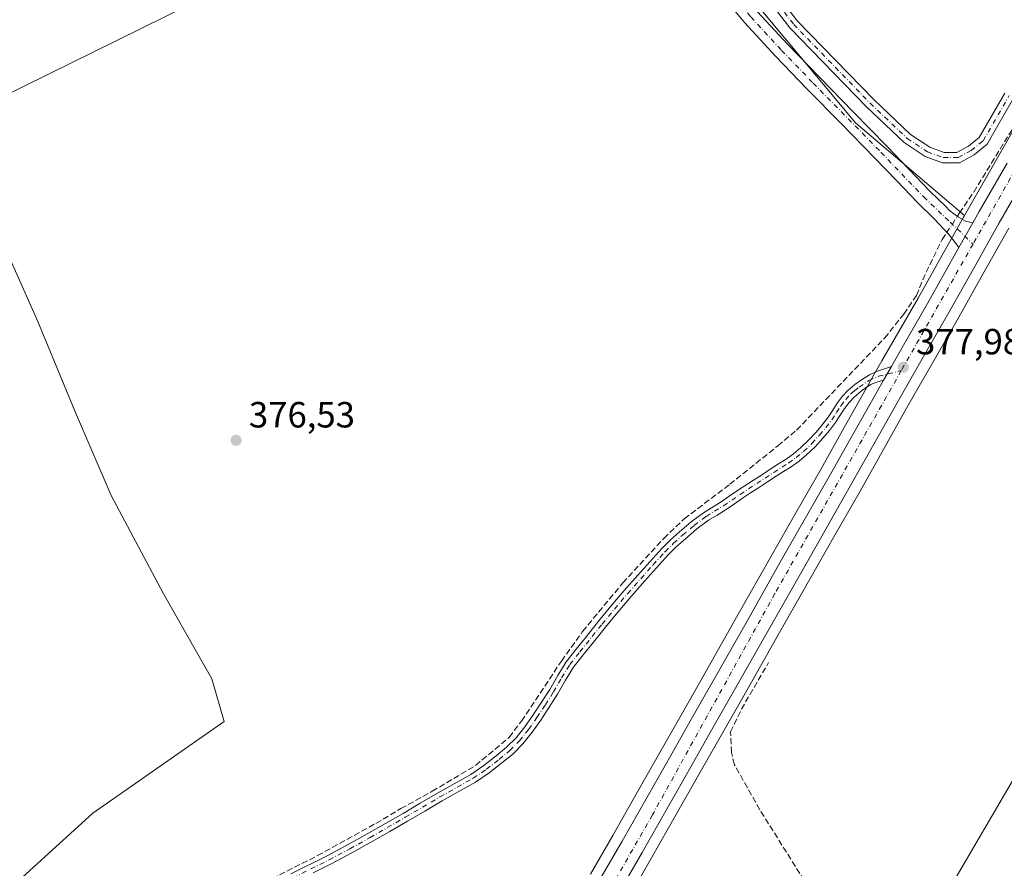
# Model space of a CAD drawing. Units: metres. Extents: x 598185 to 601672, y 4659720 to 4662082.
# Drawn here: x 600124 to 600395, y 4661268 to 4661501 of the extents above; entities that cross this region are included whole.
import ezdxf

# ---------------------------------------------------------------- set-up
doc = ezdxf.new("R2010")
doc.units = ezdxf.units.M
doc.header["$MEASUREMENT"] = 0
doc.linetypes.add('DGN Style 3', pattern=[2.307223458686699, 1.648016756204785, -0.6592067024819142])
doc.linetypes.add('DGN Style 4', pattern=[2.6384748266838614, 1.318413404963828, -0.6592067024819142, 0.001648016756204785, -0.6592067024819142])
for name, color, linetype, lineweight in [('Camino Cxs', 7, 'Continuous', 0), ('Camino eje', 30, 'DGN Style 4', 13), ('Carretera de calzada única Cxs', 7, 'Continuous', 13), ('Carretera de calzada única eje', 7, 'DGN Style 4', 0), ('Corriente artificial lineal', 4, 'DGN Style 3', 13), ('Corriente artificial lineal oculto', 135, 'DGN Style 4', 13), ('Cultivos herbáceos CxS', 92, 'Continuous', 0), ('Cultivos leñosos CxS', 92, 'Continuous', 0), ('Núcleo urbano CxS', 7, 'Continuous', 0), ('Pista no pavimentada Cxs', 111, 'Continuous', 0), ('Pista no pavimentada eje', 91, 'DGN Style 4', 0), ('Punto de cota en terreno', 7, 'Continuous', 0), ('Rótulo de punto de cota en terreno', 7, 'Continuous', 0), ('Tendido', 6, 'Continuous', 0), ('Vegetación y arbolados urbanos CxS', 151, 'Continuous', 0)]:
    doc.layers.add(name, color=color, linetype=linetype, lineweight=lineweight)
doc.styles.add('Style-Arial', font='txt')

# ---------------------------------------------------------------- blocks, each defined once
blk = doc.blocks.new('*U22')
at = {"layer": 'Cultivos herbáceos CxS', "color": 92, "linetype": 'Continuous', "lineweight": 0}
blk.add_polyline3d([(600291.4200999998, 4661260.113299999, 379.2655999999988), (600297.5248999996, 4661270.731699999, 379.233699999997), (600304.3887, 4661282.818700001, 379.2180999999982), (600311.2489, 4661294.8991, 379.2388000000064), (600317.0889999997, 4661305.188899999, 379.2600999999996), (600322.9288999997, 4661315.468900001, 379.1444000000047), (600331.9792, 4661331.419299999, 379.0776999999944), (600341.0274, 4661347.356100001, 378.7369999999937), (600347.9358000001, 4661359.463300001, 378.6603000000032), (600354.8505999995, 4661371.581900001, 378.460699999996), (600361.2461000001, 4661382.9617, 378.2399000000005), (600367.6195, 4661394.329700001, 378.1398000000045), (600374.5515999999, 4661406.4057, 377.9939000000013), (600381.5093, 4661418.5097, 377.7942000000039), (600388.6064999999, 4661431.1823, 377.5798999999971), (600395.7074999996, 4661443.816299999, 377.3166000000056)], dxfattribs=at)
blk = doc.blocks.new('5PATER')
at = {"layer": 'Vegetación y arbolados urbanos CxS', "linetype": 'Continuous', "lineweight": 0}
h = blk.add_hatch(color=51, dxfattribs=at)
edge = h.paths.add_edge_path()
edge.add_ellipse((0, 0), major_axis=(-0.1095731443231308, -0.1110710700762829), ratio=0.9994222409660322, start_angle=0, end_angle=360)
blk = doc.blocks.new('*U26')
at = {"layer": 'Carretera de calzada única Cxs', "color": 7, "linetype": 'Continuous', "lineweight": 13}
for points in [[(600408.3800999997, 4661471.8201, 377.1781999999948), (600393.1001000004, 4661445.300100001, 377.3766000000033), (600385.9901000002, 4661432.6501, 377.5798000000068), (600378.9001000002, 4661419.9901, 377.8034000000043), (600371.9501, 4661407.9001, 377.9717999999993), (600365.0100999996, 4661395.8101, 378.1686000000045), (600358.6300999997, 4661384.4301, 378.3543999999966), (600352.2401000002, 4661373.0601, 378.4703000000009), (600338.4200999998, 4661348.840100001, 378.8215999999957), (600329.3701, 4661332.9001, 379.1380000000063), (600320.3201000001, 4661316.950099999, 379.2654000000039), (600314.4801000003, 4661306.670100001, 379.257700000002), (600308.6401000004, 4661296.380100001, 379.3022000000055), (600294.9200999998, 4661272.220100001, 379.2924000000057), (600288.8201000001, 4661261.610099999, 379.3491999999969)], [(600283.3201000001, 4661264.780099999, 379.823000000004), (600289.4200999998, 4661275.360099999, 379.5445999999938), (600296.2701000003, 4661287.4301, 379.6220999999932), (600303.1300999997, 4661299.5101, 379.5356999999931), (600308.9700999996, 4661309.800100001, 379.3552999999956), (600314.8101000005, 4661320.0801, 379.3540999999968), (600323.8601000002, 4661336.020099999, 379.1456000000035), (600332.9101, 4661351.9801, 378.7501000000047), (600346.7200999996, 4661376.1801, 378.7651000000042), (600353.1001000004, 4661387.530099999, 378.686600000001), (600359.5000999998, 4661398.9301, 378.1631999999955), (600361.2632999998, 4661402.0101, 378.1561999999976), (600363.4732999997, 4661405.850099999, 377.8350000000065), (600366.4600999998, 4661411.0601, 377.7731000000058), (600373.3901000004, 4661423.120100001, 377.6858000000066), (600382.0333000004, 4661438.540100001, 377.6445999999996), (600385.8633000003, 4661445.350099999, 377.2756999999983), (600387.5900999998, 4661448.440099999, 377.1374000000069), (600395.2500999998, 4661461.720100001, 376.7909999999974)]]:
    blk.add_polyline3d(points, dxfattribs=at)

msp = doc.modelspace()

# ---------------------------------------------------------------- linework, layer by layer
at = {"layer": 'Camino Cxs', "color": 7, "linetype": 'Continuous', "lineweight": 0, "extrusion": (0.03606748483715307, 0.06266929492066416, 0.997382422148931), "elevation": 314157.4644223271, "flags": 128}
msp.add_lwpolyline([(1804815.682343552, -4328173.561965038), (1804815.682343552, -4328169.119795586)], dxfattribs=at)
at = {"layer": 'Camino Cxs', "color": 7, "linetype": 'Continuous', "lineweight": 0}
for points in [[(600282.7418999998, 4661581.920100001, 375.3225999999996), (600285.0658999998, 4661574.5547, 375.5117999999929), (600296.7039000001, 4661553.878500001, 375.4397999999928), (600337.6470999997, 4661500.784299999, 375.6918000000005), (600358.6057000002, 4661479.1665, 375.9544000000024), (600368.6838999996, 4661469.6119, 376.0207999999984), (600374.0005000001, 4661466.067700001, 375.9397000000026), (600377.9760999996, 4661464.621900001, 376.008600000001), (600381.4676999999, 4661464.621900001, 376.079700000002), (600384.6196999997, 4661466.3729, 376.0945000000065), (600387.6278999997, 4661468.7797, 375.8622999999934), (600394.6349, 4661480.9769, 375.9003999999986)], [(600397.0721000005, 4661479.598300001, 375.8426999999938), (600389.7915000003, 4661466.924699999, 375.9348999999929), (600386.1851000005, 4661464.0395, 375.9809999999998), (600382.1933000004, 4661461.821900001, 375.9088000000047), (600377.4829000002, 4661461.821900001, 375.7893999999943), (600372.7273000004, 4661463.551300001, 375.8880000000063), (600366.9313000003, 4661467.415100001, 375.8932000000059), (600356.6365, 4661477.175100001, 375.9069000000018), (600335.5264999997, 4661498.949100001, 375.8242999999929), (600294.4486999996, 4661552.217900001, 375.4677999999985), (600282.5387000004, 4661573.345899999, 375.6915000000009), (600280.1503, 4661580.180600001, 375.6408999999985)], [(600397.0721000005, 4661479.598300001, 375.8426999999938), (600389.7915000003, 4661466.924699999, 375.9348999999929), (600386.1851000005, 4661464.0395, 375.9809999999998), (600382.1933000004, 4661461.821900001, 375.9088000000047), (600377.4829000002, 4661461.821900001, 375.7893999999943), (600372.7273000004, 4661463.551300001, 375.8880000000063), (600366.9313000003, 4661467.415100001, 375.8932000000059), (600356.6365, 4661477.175100001, 375.9069000000018), (600335.5264999997, 4661498.949100001, 375.8242999999929), (600294.4486999996, 4661552.217900001, 375.4677999999985)], [(600296.7039000001, 4661553.878500001, 375.4397999999928), (600337.6470999997, 4661500.784299999, 375.6918000000005), (600358.6057000002, 4661479.1665, 375.9544000000024), (600368.6838999996, 4661469.6119, 376.0207999999984), (600374.0005000001, 4661466.067700001, 375.9397000000026), (600377.9760999996, 4661464.621900001, 376.008600000001), (600381.4676999999, 4661464.621900001, 376.079700000002), (600384.6196999997, 4661466.3729, 376.0945000000065), (600387.6278999997, 4661468.7797, 375.8622999999934), (600394.6349, 4661480.9769, 375.9003999999986)], [(600198.3300999999, 4661266.360099999, 378.3196000000025), (600208.2701000003, 4661271.300100001, 378.2477999999974), (600213.9101, 4661274.290100001, 378.206600000005), (600219.4801000003, 4661277.390100001, 378.2014000000054), (600224.3201000001, 4661280.170100001, 378.1206999999995), (600229.1601, 4661282.970100001, 378.1208000000042), (600233.9101, 4661285.7601, 378.0148999999947), (600238.6700999998, 4661288.550100001, 378.0482999999949), (600247.7901, 4661293.690099999, 378.0353999999934), (600251.3800999997, 4661296.100099999, 378.0283999999957), (600254.8101000005, 4661298.780099999, 378.0366999999969), (600257.6300999997, 4661301.120100001, 378.0647000000026), (600260.2301000003, 4661303.710100001, 378.0722999999998), (600262.7001, 4661306.790100001, 378.1013999999996), (600264.9600999998, 4661310.0101, 378.1012000000046), (600267.2600999996, 4661313.5001, 378.1465999999928), (600269.5000999998, 4661317.0101, 378.0898000000016), (600271.6901000004, 4661320.870100001, 378.0215999999928), (600274.0401, 4661324.620100001, 377.9603000000061), (600276.7901, 4661328.140100001, 377.9661000000052), (600279.6001000004, 4661331.610099999, 377.9438999999985), (600282.9401000004, 4661335.7601, 377.9002999999939), (600286.3101000005, 4661339.9001, 377.8684999999969), (600289.9901000002, 4661344.190099999, 377.8758999999991), (600293.7301000003, 4661348.4301, 377.9017000000022), (600297.0000999998, 4661352.120100001, 377.8867999999929), (600300.3000999996, 4661355.770099999, 377.8473999999987), (600302.6901000004, 4661358.130100001, 377.8699999999953), (600305.2001, 4661360.370100001, 377.7954000000027), (600308.4101, 4661363.090100001, 377.7752000000037), (600311.7801000001, 4661365.610099999, 377.7372000000032), (600316.6201, 4661368.5701, 377.7206000000006), (600318.8800999997, 4661370.140100001, 377.7210000000051), (600321.1501000002, 4661371.700099999, 377.703800000003), (600325.5500999996, 4661374.5601, 377.6581000000006), (600327.9801000003, 4661376.1501, 377.664499999999), (600330.4101, 4661377.7301, 377.706600000005), (600332.4501, 4661379.040100001, 377.9076000000059), (600334.5100999996, 4661380.3301, 378.1575000000012), (600336.5401, 4661381.800100001, 378.4373999999953), (600338.4700999996, 4661383.4101, 378.7050000000018), (600340.6700999998, 4661385.520099999, 378.8496000000014), (600342.7401000002, 4661387.7601, 378.8243999999977), (600344.4401000004, 4661389.780099999, 378.8696000000054), (600346.0500999996, 4661391.870100001, 379.0565999999963), (600347.3201000001, 4661393.800100001, 379.2623000000021), (600348.5701000001, 4661395.7501, 379.3977000000014), (600349.9401000004, 4661397.540100001, 379.2635000000009), (600351.4700999996, 4661399.210100001, 379.0755999999965), (600353.4301000005, 4661400.860099999, 379.1517000000022), (600355.5500999996, 4661402.3101, 378.9318999999959), (600357.3901000004, 4661403.5001, 378.5583999999944), (600359.3300999999, 4661404.4301, 378.2814999999973), (600363.4732999997, 4661405.850099999, 377.8350000000065), (600361.2632999998, 4661402.0101, 378.1561999999976), (600359.4501, 4661401.4901, 378.305600000007), (600357.6901000004, 4661400.840100001, 378.3849000000046), (600356.4801000003, 4661400.040100001, 378.4942000000011), (600355.1350999996, 4661399.0001, 378.6126999999979), (600353.1901000004, 4661397.4001, 378.7761000000028), (600351.8501000004, 4661395.940099999, 379.1493000000046), (600350.6201, 4661394.3201, 379.328800000003), (600349.4101, 4661392.440099999, 379.3113000000012), (600348.0800999999, 4661390.420100001, 378.9066000000021), (600346.3901000004, 4661388.220100001, 378.6208999999944), (600344.6101000002, 4661386.110099999, 378.6450999999943), (600342.4501, 4661383.770099999, 378.571299999996), (600340.1300999997, 4661381.550100001, 378.5899000000064), (600338.0701000001, 4661379.8201, 378.4977000000072), (600335.9001000002, 4661378.2601, 378.2097000000067), (600333.7901, 4661376.9301, 378.0366000000067), (600331.7600999996, 4661375.640100001, 377.9787000000069), (600329.3400999998, 4661374.0601, 377.9648000000016), (600326.9101, 4661372.470100001, 377.9744000000064), (600324.7100999998, 4661371.040100001, 377.9551999999967), (600322.5301000001, 4661369.630100001, 377.9726999999984), (600320.3000999996, 4661368.090100001, 377.9787999999971), (600317.9901000002, 4661366.4801, 377.9658000000054), (600315.5000999998, 4661364.960100001, 377.9815999999992), (600313.1801000005, 4661363.540100001, 377.9821999999986), (600309.9700999996, 4661361.140100001, 378.0109999999986), (600306.8300999999, 4661358.4801, 378.0709000000061), (600304.4001000002, 4661356.3101, 378.0944000000018), (600302.1101000002, 4661354.040100001, 378.1146000000008), (600298.8601000002, 4661350.450099999, 378.1159000000043), (600295.6001000004, 4661346.780099999, 378.144100000005), (600291.8800999997, 4661342.550100001, 378.1595999999991), (600288.2301000003, 4661338.300100001, 378.1364000000031), (600284.8800999997, 4661334.190099999, 378.1649000000034), (600281.5401, 4661330.040100001, 378.2216000000044), (600278.7401000002, 4661326.5801, 378.2305999999954), (600276.0800999999, 4661323.1801, 378.2513999999938), (600273.8400999998, 4661319.590100001, 378.2918000000063), (600271.6401000004, 4661315.720100001, 378.3669999999984), (600269.3501000004, 4661312.140100001, 378.3758999999991), (600267.0301000001, 4661308.610099999, 378.3169000000053), (600264.7001, 4661305.290100001, 378.2528000000021), (600262.0900999998, 4661302.040100001, 378.2514999999985), (600259.3201000001, 4661299.280099999, 378.2013000000007), (600256.3701, 4661296.8301, 378.1987999999984), (600252.8501000004, 4661294.0801, 378.1803000000073), (600249.1001000004, 4661291.5601, 378.1729999999953), (600239.9101, 4661286.380100001, 378.1622999999963), (600235.1700999998, 4661283.600099999, 378.1570999999968), (600230.4101, 4661280.8201, 378.1938999999985), (600225.5701000001, 4661278.0101, 378.2382000000071), (600220.7100999998, 4661275.210100001, 378.2442000000011), (600215.1001000004, 4661272.090100001, 378.3133999999991), (600209.4101, 4661269.0801, 378.297000000006), (600204.4101, 4661266.590100001, 378.3502000000008)], [(600198.3300999999, 4661266.360099999, 378.3196000000025), (600208.2701000003, 4661271.300100001, 378.2477999999974), (600213.9101, 4661274.290100001, 378.206600000005), (600219.4801000003, 4661277.390100001, 378.2014000000054), (600224.3201000001, 4661280.170100001, 378.1206999999995), (600229.1601, 4661282.970100001, 378.1208000000042), (600233.9101, 4661285.7601, 378.0148999999947), (600238.6700999998, 4661288.550100001, 378.0482999999949), (600247.7901, 4661293.690099999, 378.0353999999934), (600251.3800999997, 4661296.100099999, 378.0283999999957), (600254.8101000005, 4661298.780099999, 378.0366999999969), (600257.6300999997, 4661301.120100001, 378.0647000000026), (600260.2301000003, 4661303.710100001, 378.0722999999998), (600262.7001, 4661306.790100001, 378.1013999999996), (600264.9600999998, 4661310.0101, 378.1012000000046), (600267.2600999996, 4661313.5001, 378.1465999999928), (600269.5000999998, 4661317.0101, 378.0898000000016), (600271.6901000004, 4661320.870100001, 378.0215999999928), (600274.0401, 4661324.620100001, 377.9603000000061), (600276.7901, 4661328.140100001, 377.9661000000052), (600279.6001000004, 4661331.610099999, 377.9438999999985), (600282.9401000004, 4661335.7601, 377.9002999999939), (600286.3101000005, 4661339.9001, 377.8684999999969), (600289.9901000002, 4661344.190099999, 377.8758999999991), (600293.7301000003, 4661348.4301, 377.9017000000022), (600297.0000999998, 4661352.120100001, 377.8867999999929), (600300.3000999996, 4661355.770099999, 377.8473999999987), (600302.6901000004, 4661358.130100001, 377.8699999999953), (600305.2001, 4661360.370100001, 377.7954000000027), (600308.4101, 4661363.090100001, 377.7752000000037), (600311.7801000001, 4661365.610099999, 377.7372000000032), (600316.6201, 4661368.5701, 377.7206000000006), (600318.8800999997, 4661370.140100001, 377.7210000000051), (600321.1501000002, 4661371.700099999, 377.703800000003), (600325.5500999996, 4661374.5601, 377.6581000000006), (600327.9801000003, 4661376.1501, 377.664499999999), (600330.4101, 4661377.7301, 377.706600000005), (600332.4501, 4661379.040100001, 377.9076000000059), (600334.5100999996, 4661380.3301, 378.1575000000012), (600336.5401, 4661381.800100001, 378.4373999999953), (600338.4700999996, 4661383.4101, 378.7050000000018), (600340.6700999998, 4661385.520099999, 378.8496000000014), (600342.7401000002, 4661387.7601, 378.8243999999977), (600344.4401000004, 4661389.780099999, 378.8696000000054), (600346.0500999996, 4661391.870100001, 379.0565999999963), (600347.3201000001, 4661393.800100001, 379.2623000000021), (600348.5701000001, 4661395.7501, 379.3977000000014), (600349.9401000004, 4661397.540100001, 379.2635000000009), (600351.4700999996, 4661399.210100001, 379.0755999999965), (600353.4301000005, 4661400.860099999, 379.1517000000022), (600355.5500999996, 4661402.3101, 378.9318999999959), (600357.3901000004, 4661403.5001, 378.5583999999944), (600359.3300999999, 4661404.4301, 378.2814999999973), (600363.4732999997, 4661405.850099999, 377.8350000000065)], [(600361.2632999998, 4661402.0101, 378.1561999999976), (600359.4501, 4661401.4901, 378.305600000007), (600357.6901000004, 4661400.840100001, 378.3849000000046), (600356.4801000003, 4661400.040100001, 378.4942000000011), (600355.1350999996, 4661399.0001, 378.6126999999979), (600353.1901000004, 4661397.4001, 378.7761000000028), (600351.8501000004, 4661395.940099999, 379.1493000000046), (600350.6201, 4661394.3201, 379.328800000003), (600349.4101, 4661392.440099999, 379.3113000000012), (600348.0800999999, 4661390.420100001, 378.9066000000021), (600346.3901000004, 4661388.220100001, 378.6208999999944), (600344.6101000002, 4661386.110099999, 378.6450999999943), (600342.4501, 4661383.770099999, 378.571299999996), (600340.1300999997, 4661381.550100001, 378.5899000000064), (600338.0701000001, 4661379.8201, 378.4977000000072), (600335.9001000002, 4661378.2601, 378.2097000000067), (600333.7901, 4661376.9301, 378.0366000000067), (600331.7600999996, 4661375.640100001, 377.9787000000069), (600329.3400999998, 4661374.0601, 377.9648000000016), (600326.9101, 4661372.470100001, 377.9744000000064), (600324.7100999998, 4661371.040100001, 377.9551999999967), (600322.5301000001, 4661369.630100001, 377.9726999999984), (600320.3000999996, 4661368.090100001, 377.9787999999971), (600317.9901000002, 4661366.4801, 377.9658000000054), (600315.5000999998, 4661364.960100001, 377.9815999999992), (600313.1801000005, 4661363.540100001, 377.9821999999986), (600309.9700999996, 4661361.140100001, 378.0109999999986), (600306.8300999999, 4661358.4801, 378.0709000000061), (600304.4001000002, 4661356.3101, 378.0944000000018), (600302.1101000002, 4661354.040100001, 378.1146000000008), (600298.8601000002, 4661350.450099999, 378.1159000000043), (600295.6001000004, 4661346.780099999, 378.144100000005), (600291.8800999997, 4661342.550100001, 378.1595999999991), (600288.2301000003, 4661338.300100001, 378.1364000000031), (600284.8800999997, 4661334.190099999, 378.1649000000034), (600281.5401, 4661330.040100001, 378.2216000000044), (600278.7401000002, 4661326.5801, 378.2305999999954), (600276.0800999999, 4661323.1801, 378.2513999999938), (600273.8400999998, 4661319.590100001, 378.2918000000063), (600271.6401000004, 4661315.720100001, 378.3669999999984), (600269.3501000004, 4661312.140100001, 378.3758999999991), (600267.0301000001, 4661308.610099999, 378.3169000000053), (600264.7001, 4661305.290100001, 378.2528000000021), (600262.0900999998, 4661302.040100001, 378.2514999999985), (600259.3201000001, 4661299.280099999, 378.2013000000007), (600256.3701, 4661296.8301, 378.1987999999984), (600252.8501000004, 4661294.0801, 378.1803000000073), (600249.1001000004, 4661291.5601, 378.1729999999953), (600239.9101, 4661286.380100001, 378.1622999999963), (600235.1700999998, 4661283.600099999, 378.1570999999968), (600230.4101, 4661280.8201, 378.1938999999985), (600225.5701000001, 4661278.0101, 378.2382000000071), (600220.7100999998, 4661275.210100001, 378.2442000000011), (600215.1001000004, 4661272.090100001, 378.3133999999991), (600209.4101, 4661269.0801, 378.297000000006), (600204.4101, 4661266.590100001, 378.3502000000008)]]:
    msp.add_polyline3d(points, dxfattribs=at)
at = {"layer": 'Camino eje', "color": 30, "linetype": 'DGN Style 4', "lineweight": 13}
for points in [[(600281.0904999999, 4661582.485099999, 375.6321999999927), (600283.8022999996, 4661573.950300001, 375.5769), (600295.5762999998, 4661553.0481, 375.4238999999943), (600336.5867, 4661499.866699999, 375.7400999999954), (600357.6211000001, 4661478.1709, 375.8564000000042), (600367.8076999999, 4661468.513499999, 375.9216000000015), (600373.3639000002, 4661464.8095, 375.8910999999935), (600377.7295000004, 4661463.221899999, 375.8338999999978), (600381.8305000003, 4661463.221899999, 375.9380999999994), (600385.4024999999, 4661465.206300001, 376.0093000000052), (600388.7096999995, 4661467.8521, 375.8549999999959), (600395.8535000002, 4661480.287500001, 375.8506999999955)], [(600198.9001000002, 4661265.2501, 378.3332999999984), (600208.8400999998, 4661270.190099999, 378.2774000000064), (600214.5050999997, 4661273.190099999, 378.2814999999973), (600220.0950999996, 4661276.300100001, 378.226800000004), (600229.7851, 4661281.895099999, 378.1766999999964), (600239.2901, 4661287.465100001, 378.1466999999975), (600248.4451000001, 4661292.6251, 378.148199999996), (600252.1151000002, 4661295.090100001, 378.117499999993), (600255.5900999998, 4661297.8051, 378.1429999999964), (600258.4751000004, 4661300.200099999, 378.1398999999947), (600261.1601, 4661302.8751, 378.1756000000024), (600263.7001, 4661306.040100001, 378.1833999999944), (600265.9951, 4661309.3101, 378.2148000000016), (600268.3051000005, 4661312.8201, 378.2795000000042), (600270.5701000001, 4661316.3651, 378.2336000000068), (600272.7651000004, 4661320.2301, 378.1707000000025), (600275.0601000005, 4661323.9001, 378.1061000000045), (600277.7651000004, 4661327.360099999, 378.1101000000053), (600283.9101, 4661334.975099999, 378.036300000007), (600287.2701000003, 4661339.100099999, 378.0063999999985), (600290.9351000005, 4661343.370100001, 378.0173999999971), (600297.9301000005, 4661351.2851, 378.010500000004), (600301.2050999999, 4661354.905099999, 377.985400000005), (600303.5450999998, 4661357.220100001, 378.0005999999994), (600306.0151000004, 4661359.425100001, 377.9377999999998), (600309.1901000004, 4661362.1151, 377.8953000000038), (600312.4801000003, 4661364.575099999, 377.8588000000018), (600317.3051000005, 4661367.5251, 377.8295999999973), (600321.8400999998, 4661370.665100001, 377.8350000000065), (600331.0850999998, 4661376.6851, 377.8366999999998), (600335.2050999999, 4661379.295100001, 378.1870000000054), (600337.3051000005, 4661380.8101, 378.4714999999997), (600339.3000999996, 4661382.4801, 378.5445999999938), (600341.5601000005, 4661384.645099999, 378.693299999999), (600343.6750999996, 4661386.9351, 378.7176000000036), (600345.4151, 4661389.0001, 378.7602000000043), (600347.0651000004, 4661391.145099999, 378.9695999999968), (600348.3651000002, 4661393.120100001, 379.2669000000024), (600349.5950999996, 4661395.0351, 379.3286999999983), (600350.8951000003, 4661396.7401, 379.1728000000003), (600352.3300999999, 4661398.3051, 378.9976000000024), (600353.3101000005, 4661399.130100001, 378.9517000000051), (600354.6152999997, 4661400.116699999, 378.8414000000048), (600357.2481000006, 4661401.982899999, 378.5709000000061), (600359.9496999999, 4661403.110900001, 378.2734999999957), (600366.1788999997, 4661404.692700001, 378.0093000000052)]]:
    msp.add_polyline3d(points, dxfattribs=at)
at = {"layer": 'Carretera de calzada única Cxs', "color": 7, "linetype": 'Continuous', "lineweight": 13, "extrusion": (0.02311925233795629, 0.04110760010083686, 0.9988872135457956), "elevation": 205878.1594903022, "flags": 128}
msp.add_lwpolyline([(1761740.558497887, -4352396.165291362), (1761740.558497887, -4352403.987125366)], dxfattribs=at)
at = {"layer": 'Carretera de calzada única Cxs', "color": 7, "linetype": 'Continuous', "lineweight": 13, "extrusion": (0.03606748483715307, 0.06266929492066416, 0.997382422148931), "elevation": 314157.4644223271, "flags": 128}
msp.add_lwpolyline([(1804815.682343552, -4328173.561965038), (1804815.682343552, -4328169.119795586)], dxfattribs=at)
at = {"layer": 'Carretera de calzada única Cxs', "color": 7, "linetype": 'Continuous', "lineweight": 13}
for points in [[(600408.3800999997, 4661471.8201, 377.1781999999948), (600393.1001000004, 4661445.300100001, 377.3766000000033), (600385.9901000002, 4661432.6501, 377.5798000000068), (600378.9001000002, 4661419.9901, 377.8034000000043), (600371.9501, 4661407.9001, 377.9717999999993), (600365.0100999996, 4661395.8101, 378.1686000000045), (600358.6300999997, 4661384.4301, 378.3543999999966), (600352.2401000002, 4661373.0601, 378.4703000000009), (600338.4200999998, 4661348.840100001, 378.8215999999957), (600329.3701, 4661332.9001, 379.1380000000063), (600320.3201000001, 4661316.950099999, 379.2654000000039), (600314.4801000003, 4661306.670100001, 379.257700000002), (600308.6401000004, 4661296.380100001, 379.3022000000055), (600294.9200999998, 4661272.220100001, 379.2924000000057), (600288.8201000001, 4661261.610099999, 379.3491999999969)], [(600385.8633000003, 4661445.350099999, 377.2756999999983), (600387.5900999998, 4661448.440099999, 377.1374000000069), (600395.2500999998, 4661461.720100001, 376.7909999999974)], [(600363.4732999997, 4661405.850099999, 377.8350000000065), (600366.4600999998, 4661411.0601, 377.7731000000058), (600373.3901000004, 4661423.120100001, 377.6858000000066), (600382.0333000004, 4661438.540100001, 377.6445999999996)], [(600283.3201000001, 4661264.780099999, 379.823000000004), (600289.4200999998, 4661275.360099999, 379.5445999999938), (600296.2701000003, 4661287.4301, 379.6220999999932), (600303.1300999997, 4661299.5101, 379.5356999999931), (600308.9700999996, 4661309.800100001, 379.3552999999956), (600314.8101000005, 4661320.0801, 379.3540999999968), (600323.8601000002, 4661336.020099999, 379.1456000000035), (600332.9101, 4661351.9801, 378.7501000000047), (600346.7200999996, 4661376.1801, 378.7651000000042), (600353.1001000004, 4661387.530099999, 378.686600000001), (600359.5000999998, 4661398.9301, 378.1631999999955), (600361.2632999998, 4661402.0101, 378.1561999999976)]]:
    msp.add_polyline3d(points, dxfattribs=at)
at = {"layer": 'Carretera de calzada única eje', "color": 7, "linetype": 'DGN Style 4', "lineweight": 0, "extrusion": (0.006565140065141676, 0.01157711880449643, 0.9999114307057959), "elevation": 58285.09979806057, "flags": 128}
msp.add_lwpolyline([(600370.4762332437, 4661077.058975129), (600350.7569653107, 4661042.288644925)], dxfattribs=at)
at = {"layer": 'Carretera de calzada única eje', "color": 7, "linetype": 'DGN Style 4', "lineweight": 0}
for points in [[(600485.7181000002, 4661612.947100001, 375.4106999999931), (600439.7600999996, 4661531.4801, 376.2556999999942), (600400.2701000003, 4661464.8101, 376.9765999999945), (600385.8951000003, 4661439.460700001, 377.4772999999986)], [(600366.1788999997, 4661404.692700001, 378.0093000000052), (600331.4101, 4661343.380100001, 378.8975000000065), (600297.7500999998, 4661282.540100001, 379.3898999999947), (600253.0900999998, 4661204.4301, 379.7161000000052), (600211.2500999998, 4661130.6601, 380.4085000000051), (600160.4501, 4661041.630100001, 381.0295000000042), (600109.4101, 4660953.550100001, 381.9559000000008), (600095.3054999998, 4660928.7873, 382.3840999999957)]]:
    msp.add_polyline3d(points, dxfattribs=at)
at = {"layer": 'Corriente artificial lineal', "color": 4, "linetype": 'DGN Style 3', "lineweight": 13}
for points in [[(600381.5745000001, 4661447.056700001, 376.771900000007), (600382.2001, 4661448.0101, 376.6999000000069), (600386.1001000004, 4661453.780099999, 376.179099999994), (600404.7500999998, 4661484.1601, 375.7284000000073), (600428.7401000002, 4661525.3201, 375.4315000000061)], [(600186.9401000004, 4661261.940099999, 378.0225999999966), (600205.6700999998, 4661271.340100001, 377.9998000000051), (600221.7001, 4661280.200099999, 377.8460000000051), (600228.5800999999, 4661284.2601, 377.8218999999954), (600237.1700999998, 4661289.030099999, 377.6984999999986), (600249.1001000004, 4661296.140100001, 377.7137999999977), (600258.3800999997, 4661303.860099999, 377.821100000001), (600261.7001, 4661308.350099999, 377.764599999995), (600272.7301000003, 4661324.850099999, 377.5069999999978), (600278.5500999996, 4661332.950099999, 377.5255999999936), (600289.5601000005, 4661346.300100001, 377.4698000000063), (600300.8601000002, 4661358.550100001, 377.5715000000055), (600306.5000999998, 4661363.9301, 377.4135999999999), (600319.0000999998, 4661373.420100001, 377.1073000000033), (600332.2401000002, 4661384.0001, 376.8503000000055), (600337.3901000004, 4661388.3301, 376.795499999993), (600361.5900999998, 4661413.630100001, 376.5068000000028), (600366.8601000002, 4661420.2401, 376.4339999999939), (600370.3300999999, 4661425.350099999, 376.418399999995), (600372.9901000002, 4661431.7301, 376.2592000000004), (600377.3901000004, 4661440.6801, 376.7011000000057), (600378.7128, 4661442.695800001, 376.888300000006)], [(600345.6201, 4661254.690099999, 378.9413000000059), (600327.2701000003, 4661283.970100001, 378.8724999999977), (600320.2901, 4661296.340100001, 379.1230999999971), (600319.4501, 4661299.6801, 379.2526000000071), (600319.2200999996, 4661305.340100001, 379.2225999999937), (600322.2001, 4661311.590100001, 379.1532000000007), (600329.7001, 4661324.4801, 379.2390000000014)]]:
    msp.add_polyline3d(points, dxfattribs=at)
at = {"layer": 'Corriente artificial lineal oculto', "color": 135, "linetype": 'DGN Style 4', "lineweight": 13, "extrusion": (0.01224029529862215, 0.01865279510927198, 0.9997510932255158), "elevation": 94674.54274399743, "flags": 128}
msp.add_lwpolyline([(2055489.925094529, -4225576.960114022), (2055489.925094529, -4225582.17742412)], dxfattribs=at)
at = {"layer": 'Cultivos herbáceos CxS', "color": 92, "linetype": 'Continuous', "lineweight": 0}
for points in [[(600270.1074999999, 4661581.657500001, 375.3178000000044), (600273.6933000004, 4661575.637499999, 375.5117999999929), (600292.7739000004, 4661544.9417, 375.6266999999934), (600325.3183000004, 4661506.7371, 375.8573999999935), (600353.6177000003, 4661472.7775, 376.2456999999995), (600383.5175000001, 4661447.3069, 376.7912999999971)], [(600325.3183000004, 4661506.7371, 375.8573999999935), (600353.6177000003, 4661472.7775, 376.2456999999995), (600383.5175000001, 4661447.3069, 376.7912999999971), (600383.2439000001, 4661446.8181, 376.8215999999957), (600379.4134999998, 4661440.0075, 376.8825999999972), (600377.8525, 4661437.215700001, 376.5910000000004), (600370.7812000001, 4661424.601, 376.4869000000036), (600363.8586999997, 4661412.554099999, 376.6992999999929), (600360.8690999999, 4661407.344900001, 376.8089999999939), (600358.6578000003, 4661403.502499999, 377.133600000001), (600356.8897000002, 4661400.4088, 377.2875000000058), (600350.4845000004, 4661388.999500001, 377.7560999999987), (600344.1096999999, 4661377.6588, 378.4092999999993), (600337.2144999999, 4661365.577099999, 378.4373999999953), (600330.3025000002, 4661353.463500001, 378.5093999999954), (600321.2509000005, 4661337.500700001, 378.9199999999983), (600312.2016000003, 4661321.561699999, 379.3791000000056), (600306.3614999996, 4661311.2816, 379.4294999999984), (600300.5210999995, 4661300.9913, 379.3015000000014), (600293.6611000003, 4661288.9111, 379.1156000000047), (600286.8161000004, 4661276.8497, 378.6689000000042), (600280.7207000004, 4661266.2777, 378.4179000000004)], [(599908.0462999997, 4661472.7257, 375.7155999999959), (599926.9106999999, 4661458.577099999, 375.9060999999929), (599978.5394000001, 4661419.8553, 377.7675000000018), (599997.8409000002, 4661408.106100001, 377.8917999999976), (600007.9116000002, 4661416.4979, 377.661500000002), (600019.6605000002, 4661429.925100001, 377.581600000005), (600028.892, 4661445.870100001, 377.4049999999988), (600042.3192999996, 4661465.1713, 376.9358999999968), (600058.2644999997, 4661484.472899999, 376.4459999999963), (600075.8881000001, 4661497.899900001, 376.1726000000053), (600101.0639000004, 4661469.366900001, 376.4970999999932), (600117.8476999998, 4661442.5121, 376.4487999999984), (600128.7572999997, 4661418.175100001, 376.7353000000003), (600138.8277000004, 4661393.838099999, 376.7476000000024), (600148.8979000002, 4661370.340299999, 376.9190999999992), (600163.1643000003, 4661343.4857, 377.1536999999953), (600176.5913000006, 4661319.9879, 377.2167999999947), (600179.9483000003, 4661308.2389, 377.5451999999932), (600143.8618999999, 4661283.063300001, 377.5252999999939), (600116.1678999999, 4661257.887499999, 377.8603000000003)], [(600116.1678999999, 4661257.887499999, 377.8603000000003), (600143.8618999999, 4661283.063300001, 377.5252999999939), (600179.9483000003, 4661308.2389, 377.5451999999932), (600176.5913000006, 4661319.9879, 377.2167999999947), (600163.1643000003, 4661343.4857, 377.1536999999953), (600148.8979000002, 4661370.340299999, 376.9190999999992), (600138.8277000004, 4661393.838099999, 376.7476000000024), (600128.7572999997, 4661418.175100001, 376.7353000000003), (600117.8476999998, 4661442.5121, 376.4487999999984), (600101.0639000004, 4661469.366900001, 376.4970999999932), (600075.8881000001, 4661497.899900001, 376.1726000000053), (600058.2644999997, 4661484.472899999, 376.4459999999963), (600042.3192999996, 4661465.1713, 376.9358999999968), (600028.892, 4661445.870100001, 377.4049999999988), (600019.6605000002, 4661429.925100001, 377.581600000005), (600007.9116000002, 4661416.4979, 377.661500000002), (599997.8409000002, 4661408.106100001, 377.8917999999976), (599978.5394000001, 4661419.8553, 377.7675000000018), (599926.9106999999, 4661458.577099999, 375.9060999999929)], [(600383.5175000001, 4661447.3069, 376.7912999999971), (600383.2439000001, 4661446.8181, 376.8215999999957), (600379.4134999998, 4661440.0075, 376.8825999999972), (600377.8525, 4661437.215700001, 376.5910000000004), (600370.7812000001, 4661424.601, 376.4869000000036), (600363.8586999997, 4661412.554099999, 376.6992999999929), (600360.8690999999, 4661407.344900001, 376.8089999999939), (600358.6578000003, 4661403.502499999, 377.133600000001), (600356.8897000002, 4661400.4088, 377.2875000000058), (600350.4845000004, 4661388.999500001, 377.7560999999987), (600344.1096999999, 4661377.6588, 378.4092999999993), (600337.2144999999, 4661365.577099999, 378.4373999999953), (600330.3025000002, 4661353.463500001, 378.5093999999954), (600321.2509000005, 4661337.500700001, 378.9199999999983), (600312.2016000003, 4661321.561699999, 379.3791000000056), (600306.3614999996, 4661311.2816, 379.4294999999984), (600300.5210999995, 4661300.9913, 379.3015000000014), (600293.6611000003, 4661288.9111, 379.1156000000047), (600286.8161000004, 4661276.8497, 378.6689000000042), (600280.7207000004, 4661266.2777, 378.4179000000004)], [(600395.7074999996, 4661443.816299999, 377.3166000000056), (600388.6064999999, 4661431.1823, 377.5798999999971), (600381.5093, 4661418.5097, 377.7942000000039), (600374.5515999999, 4661406.4057, 377.9939000000013), (600367.6195, 4661394.329700001, 378.1398000000045), (600361.2461000001, 4661382.9617, 378.2399000000005), (600354.8505999995, 4661371.581900001, 378.460699999996), (600347.9358000001, 4661359.463300001, 378.6603000000032), (600341.0274, 4661347.356100001, 378.7369999999937), (600331.9792, 4661331.419299999, 379.0776999999944), (600322.9288999997, 4661315.468900001, 379.1444000000047), (600317.0889999997, 4661305.188899999, 379.2600999999996), (600311.2489, 4661294.8991, 379.2388000000064), (600304.3887, 4661282.818700001, 379.2180999999982), (600297.5248999996, 4661270.731699999, 379.233699999997), (600291.4200999998, 4661260.113299999, 379.2655999999988)]]:
    msp.add_polyline3d(points, dxfattribs=at)
at = {"layer": 'Cultivos leñosos CxS', "color": 92, "linetype": 'Continuous', "lineweight": 0}
for points in [[(600400.2764999997, 4661476.460300001, 375.8853999999992), (600392.6508999999, 4661463.2181, 375.8450000000012), (600384.9819, 4661449.922300001, 376.5507000000071), (600383.5175000001, 4661447.3069, 376.7912999999971), (600353.6177000003, 4661472.7775, 376.2456999999995), (600325.3183000004, 4661506.7371, 375.8573999999935), (600292.7739000004, 4661544.9417, 375.6266999999934), (600273.6933000004, 4661575.637499999, 375.5117999999929), (600270.1074999999, 4661581.657500001, 375.3178000000044), (600300.0566999996, 4661600.3825, 375.102899999998), (600300.2207000004, 4661600.485099999, 375.1006999999955), (600299.7477000002, 4661601.212900001, 375.0948000000063), (600258.3381000003, 4661664.920499999, 374.7434999999969)], [(600270.1074999999, 4661581.657500001, 375.3178000000044), (600273.6933000004, 4661575.637499999, 375.5117999999929), (600292.7739000004, 4661544.9417, 375.6266999999934), (600325.3183000004, 4661506.7371, 375.8573999999935), (600353.6177000003, 4661472.7775, 376.2456999999995), (600383.5175000001, 4661447.3069, 376.7912999999971)], [(599908.0462999997, 4661472.7257, 375.7155999999959), (599926.9106999999, 4661458.577099999, 375.9060999999929), (599978.5394000001, 4661419.8553, 377.7675000000018), (599997.8409000002, 4661408.106100001, 377.8917999999976), (600007.9116000002, 4661416.4979, 377.661500000002), (600019.6605000002, 4661429.925100001, 377.581600000005), (600028.892, 4661445.870100001, 377.4049999999988), (600042.3192999996, 4661465.1713, 376.9358999999968), (600058.2644999997, 4661484.472899999, 376.4459999999963), (600075.8881000001, 4661497.899900001, 376.1726000000053), (600101.0639000004, 4661469.366900001, 376.4970999999932), (600117.8476999998, 4661442.5121, 376.4487999999984), (600128.7572999997, 4661418.175100001, 376.7353000000003), (600138.8277000004, 4661393.838099999, 376.7476000000024), (600148.8979000002, 4661370.340299999, 376.9190999999992), (600163.1643000003, 4661343.4857, 377.1536999999953), (600176.5913000006, 4661319.9879, 377.2167999999947), (600179.9483000003, 4661308.2389, 377.5451999999932), (600143.8618999999, 4661283.063300001, 377.5252999999939), (600116.1678999999, 4661257.887499999, 377.8603000000003)], [(599926.9106999999, 4661458.577099999, 375.9060999999929), (599978.5394000001, 4661419.8553, 377.7675000000018), (599997.8409000002, 4661408.106100001, 377.8917999999976), (600007.9116000002, 4661416.4979, 377.661500000002), (600019.6605000002, 4661429.925100001, 377.581600000005), (600028.892, 4661445.870100001, 377.4049999999988), (600042.3192999996, 4661465.1713, 376.9358999999968), (600058.2644999997, 4661484.472899999, 376.4459999999963), (600075.8881000001, 4661497.899900001, 376.1726000000053), (600101.0639000004, 4661469.366900001, 376.4970999999932), (600117.8476999998, 4661442.5121, 376.4487999999984), (600128.7572999997, 4661418.175100001, 376.7353000000003), (600138.8277000004, 4661393.838099999, 376.7476000000024), (600148.8979000002, 4661370.340299999, 376.9190999999992), (600163.1643000003, 4661343.4857, 377.1536999999953), (600176.5913000006, 4661319.9879, 377.2167999999947), (600179.9483000003, 4661308.2389, 377.5451999999932), (600143.8618999999, 4661283.063300001, 377.5252999999939), (600116.1678999999, 4661257.887499999, 377.8603000000003)], [(600400.2764999997, 4661476.460300001, 375.8853999999992), (600392.6508999999, 4661463.2181, 375.8450000000012), (600384.9819, 4661449.922300001, 376.5507000000071), (600383.5175000001, 4661447.3069, 376.7912999999971)]]:
    msp.add_polyline3d(points, dxfattribs=at)
at = {"layer": 'Núcleo urbano CxS', "color": 7, "linetype": 'Continuous', "lineweight": 0}
for points in [[(600280.7207000004, 4661266.2777, 378.4179000000004), (600286.8161000004, 4661276.8497, 378.6689000000042), (600293.6611000003, 4661288.9111, 379.1156000000047), (600300.5210999995, 4661300.9913, 379.3015000000014), (600306.3614999996, 4661311.2816, 379.4294999999984), (600312.2016000003, 4661321.561699999, 379.3791000000056), (600321.2509000005, 4661337.500700001, 378.9199999999983), (600330.3025000002, 4661353.463500001, 378.5093999999954), (600337.2144999999, 4661365.577099999, 378.4373999999953), (600344.1096999999, 4661377.6588, 378.4092999999993), (600350.4845000004, 4661388.999500001, 377.7560999999987), (600356.8897000002, 4661400.4088, 377.2875000000058), (600358.6578000003, 4661403.502499999, 377.133600000001), (600360.8690999999, 4661407.344900001, 376.8089999999939), (600363.8586999997, 4661412.554099999, 376.6992999999929), (600370.7812000001, 4661424.601, 376.4869000000036), (600377.8525, 4661437.215700001, 376.5910000000004), (600379.4134999998, 4661440.0075, 376.8825999999972), (600383.2439000001, 4661446.8181, 376.8215999999957), (600383.5175000001, 4661447.3069, 376.7912999999971), (600384.9819, 4661449.922300001, 376.5507000000071), (600392.6508999999, 4661463.2181, 375.8450000000012), (600400.2764999997, 4661476.460300001, 375.8853999999992)], [(600400.2764999997, 4661476.460300001, 375.8853999999992), (600392.6508999999, 4661463.2181, 375.8450000000012), (600384.9819, 4661449.922300001, 376.5507000000071), (600383.5175000001, 4661447.3069, 376.7912999999971)], [(600383.5175000001, 4661447.3069, 376.7912999999971), (600383.2439000001, 4661446.8181, 376.8215999999957), (600379.4134999998, 4661440.0075, 376.8825999999972), (600377.8525, 4661437.215700001, 376.5910000000004), (600370.7812000001, 4661424.601, 376.4869000000036), (600363.8586999997, 4661412.554099999, 376.6992999999929), (600360.8690999999, 4661407.344900001, 376.8089999999939), (600358.6578000003, 4661403.502499999, 377.133600000001), (600356.8897000002, 4661400.4088, 377.2875000000058), (600350.4845000004, 4661388.999500001, 377.7560999999987), (600344.1096999999, 4661377.6588, 378.4092999999993), (600337.2144999999, 4661365.577099999, 378.4373999999953), (600330.3025000002, 4661353.463500001, 378.5093999999954), (600321.2509000005, 4661337.500700001, 378.9199999999983), (600312.2016000003, 4661321.561699999, 379.3791000000056), (600306.3614999996, 4661311.2816, 379.4294999999984), (600300.5210999995, 4661300.9913, 379.3015000000014), (600293.6611000003, 4661288.9111, 379.1156000000047), (600286.8161000004, 4661276.8497, 378.6689000000042), (600280.7207000004, 4661266.2777, 378.4179000000004)], [(600395.7074999996, 4661443.816299999, 377.3166000000056), (600388.6064999999, 4661431.1823, 377.5798999999971), (600381.5093, 4661418.5097, 377.7942000000039), (600374.5515999999, 4661406.4057, 377.9939000000013), (600367.6195, 4661394.329700001, 378.1398000000045), (600361.2461000001, 4661382.9617, 378.2399000000005), (600354.8505999995, 4661371.581900001, 378.460699999996), (600347.9358000001, 4661359.463300001, 378.6603000000032), (600341.0274, 4661347.356100001, 378.7369999999937), (600331.9792, 4661331.419299999, 379.0776999999944), (600322.9288999997, 4661315.468900001, 379.1444000000047), (600317.0889999997, 4661305.188899999, 379.2600999999996), (600311.2489, 4661294.8991, 379.2388000000064), (600304.3887, 4661282.818700001, 379.2180999999982), (600297.5248999996, 4661270.731699999, 379.233699999997), (600291.4200999998, 4661260.113299999, 379.2655999999988)], [(600395.7074999996, 4661443.816299999, 377.3166000000056), (600388.6064999999, 4661431.1823, 377.5798999999971), (600381.5093, 4661418.5097, 377.7942000000039), (600374.5515999999, 4661406.4057, 377.9939000000013), (600367.6195, 4661394.329700001, 378.1398000000045), (600361.2461000001, 4661382.9617, 378.2399000000005), (600354.8505999995, 4661371.581900001, 378.460699999996), (600347.9358000001, 4661359.463300001, 378.6603000000032), (600341.0274, 4661347.356100001, 378.7369999999937), (600331.9792, 4661331.419299999, 379.0776999999944), (600322.9288999997, 4661315.468900001, 379.1444000000047), (600317.0889999997, 4661305.188899999, 379.2600999999996), (600311.2489, 4661294.8991, 379.2388000000064), (600304.3887, 4661282.818700001, 379.2180999999982), (600297.5248999996, 4661270.731699999, 379.233699999997), (600291.4200999998, 4661260.113299999, 379.2655999999988)]]:
    msp.add_polyline3d(points, dxfattribs=at)
at = {"layer": 'Pista no pavimentada Cxs', "color": 111, "linetype": 'Continuous', "lineweight": 0, "extrusion": (0.02311925233795629, 0.04110760010083686, 0.9988872135457956), "elevation": 205878.1594903022, "flags": 128}
msp.add_lwpolyline([(1761740.558497887, -4352396.165291362), (1761740.558497887, -4352403.987125366)], dxfattribs=at)
at = {"layer": 'Pista no pavimentada Cxs', "color": 111, "linetype": 'Continuous', "lineweight": 0}
for points in [[(600326.5401999997, 4661503.440099999, 376.0448000000033), (600334.9501, 4661494.3101, 376.0317000000068), (600343.6402000004, 4661485.3201, 376.1018999999943), (600352.9501, 4661475.8301, 376.1809000000067), (600362.2801000001, 4661466.300100001, 376.2988999999943), (600368.1801000005, 4661460.130100001, 376.2853999999934), (600373.9801000003, 4661454.050100001, 376.4850000000006), (600378.4501, 4661449.7501, 376.8524000000034), (600379.4101999998, 4661448.7401, 376.9609999999957), (600380.6401000004, 4661447.780099999, 377.0662000000011), (600381.8801999995, 4661446.8201, 377.1613999999972), (600383.8300999999, 4661445.7301, 377.2200000000012), (600385.8633000003, 4661445.350099999, 377.2756999999983), (600382.0333000004, 4661438.540100001, 377.6445999999996), (600380.6901000004, 4661440.290100001, 377.9137000000046), (600379.3300999999, 4661442.040100001, 378.0078000000067), (600375.1501000002, 4661446.4801, 377.0111999999936), (600370.6901000004, 4661450.770099999, 376.4713999999949), (600364.8201000001, 4661456.920100001, 376.3071999999956), (600358.9401000004, 4661463.0701, 376.2902000000031), (600349.6300999997, 4661472.5801, 376.1900000000023), (600340.3101000005, 4661482.0801, 376.1276999999973), (600331.5701000001, 4661491.120100001, 376.0663000000059), (600323.0401, 4661500.370100001, 376.027700000006), (600318.5500999996, 4661505.7501, 375.9732999999979)], [(600382.0333000004, 4661438.540100001, 377.6445999999996), (600380.6901000004, 4661440.290100001, 377.9137000000046), (600379.3300999999, 4661442.040100001, 378.0078000000067), (600375.1501000002, 4661446.4801, 377.0111999999936), (600370.6901000004, 4661450.770099999, 376.4713999999949), (600364.8201000001, 4661456.920100001, 376.3071999999956), (600358.9401000004, 4661463.0701, 376.2902000000031), (600349.6300999997, 4661472.5801, 376.1900000000023), (600340.3101000005, 4661482.0801, 376.1276999999973), (600331.5701000001, 4661491.120100001, 376.0663000000059), (600323.0401, 4661500.370100001, 376.027700000006), (600318.5500999996, 4661505.7501, 375.9732999999979)], [(600326.5401999997, 4661503.440099999, 376.0448000000033), (600334.9501, 4661494.3101, 376.0317000000068), (600343.6402000004, 4661485.3201, 376.1018999999943), (600352.9501, 4661475.8301, 376.1809000000067), (600362.2801000001, 4661466.300100001, 376.2988999999943), (600368.1801000005, 4661460.130100001, 376.2853999999934), (600373.9801000003, 4661454.050100001, 376.4850000000006), (600378.4501, 4661449.7501, 376.8524000000034), (600379.4101999998, 4661448.7401, 376.9609999999957), (600380.6401000004, 4661447.780099999, 377.0662000000011), (600381.8801999995, 4661446.8201, 377.1613999999972), (600383.8300999999, 4661445.7301, 377.2200000000012), (600385.8633000003, 4661445.350099999, 377.2756999999983)]]:
    msp.add_polyline3d(points, dxfattribs=at)
at = {"layer": 'Pista no pavimentada eje', "color": 91, "linetype": 'DGN Style 4', "lineweight": 0}
msp.add_polyline3d([(600271.0837000003, 4661570.6599, 375.5666999999958), (600272.4675000003, 4661570.285900001, 375.5513000000064), (600274.5179000003, 4661569.2937, 375.6508000000031), (600277.2222999996, 4661567.279300001, 375.6275000000023), (600277.7651000004, 4661566.4901, 375.6300000000047), (600279.0751, 4661565.0101, 375.7439000000013), (600281.5401, 4661561.720100001, 376.2400000000052), (600283.8750999998, 4661558.4301, 376.3414000000048), (600293.6700999998, 4661543.965100001, 375.6205999999947), (600299.6601, 4661534.995100001, 375.7045000000071), (600305.6451000003, 4661526.095100001, 375.7436000000016), (600310.7050999999, 4661519.335100001, 375.8494999999967), (600316.0251000002, 4661512.6951, 375.9781999999978), (600320.3551000003, 4661507.215100001, 376.0525999999954), (600324.7901, 4661501.905099999, 376.0817999999999), (600333.2600999996, 4661492.715100001, 376.1288000000059), (600341.9751000004, 4661483.700099999, 376.1641999999993), (600360.6101000002, 4661464.6851, 376.3301999999967), (600372.3350999998, 4661452.4101, 376.5622000000003), (600379.5869000005, 4661445.5153, 377.3803999999946), (600385.8951000003, 4661439.460700001, 377.4772999999986)], dxfattribs=at)
at = {"layer": 'Tendido', "color": 6, "linetype": 'Continuous', "lineweight": 0}
for points in [[(598211.0926999999, 4660134.6863, 381.3371000000043), (598270.1152999997, 4660187.482799999, 381.3942999999999), (598352.9301000005, 4660262.359999999, 380.4499000000069), (598439.3054000001, 4660340.3859, 379.5908999999957), (598562.7703, 4660450.341, 379.1901999999973), (598690.2762000002, 4660565.1635, 379.6208999999944), (598815.6385000005, 4660678.2349, 375.840200000006), (598952.9466000004, 4660801.947799999, 374.1714999999967), (599091.7822000004, 4660926.0558, 369.4964000000036), (599207.0537999999, 4661029.913799999, 372.4498000000021), (599404.5760000005, 4661126.784299999, 381.0225000000065), (599506, 4661177.529999999, 379.266300000003), (599671.1399999997, 4661258.350000001, 379.0114999999932), (599813.6256999997, 4661329.426000001, 377.772100000002), (599963.8846000005, 4661403.0745, 378.5568000000058), (600099.0530000003, 4661470.172599999, 377.6931999999942), (600286.0599999996, 4661562.359999999, 377.9633000000031), (600471.2999999998, 4661653.980000001, 374.4826999999932), (600616.7999999998, 4661725.720000001, 374.687699999995), (600711.4959000006, 4661773.151699999, 373.6098000000056), (600885.6299999999, 4661858.550000001, 373.7448000000004), (601018.5483999997, 4661923.5264, 374.1490999999951), (601115.9199999999, 4662004.359999999, 370.7969000000012), (601202.7647000002, 4662075.600000001, 369.9725000000035)], [(598630.3875000002, 4660199.8388, 379.8390000000072), (598785.3722999999, 4660339.8421, 377.6545000000042), (598937.6979, 4660480.8588, 375.4410999999964), (599131.6802000003, 4660657.3433, 383.3751000000047), (599247.2609999999, 4660748.617699999, 386.4416000000056), (599384.9769000001, 4660856.9648, 383.8059999999969), (599514.3415000001, 4660960.4749, 382.1569000000018), (599699.8317, 4660972.455600001, 382.1520000000019), (599869.6946, 4660984.097300001, 382.0369000000064), (600049.4792999999, 4660995.739, 381.5368000000017), (600229.2641000003, 4661010.8203, 382.1266000000033), (600280.0125000002, 4661094.7763, 381.9205999999977), (600359.7357999999, 4661228.545499999, 379.1520000000019), (600449.6605000002, 4661382.3113, 377.7201000000059), (600541.6677999999, 4661537.7718, 379.6757000000071)]]:
    msp.add_polyline3d(points, dxfattribs=at)

# ---------------------------------------------------------------- block references
at = {"layer": 'Carretera de calzada única Cxs', "color": 7, "linetype": 'Continuous', "lineweight": 13}
msp.add_blockref('*U26', (0, 0), dxfattribs=at)
at = {"layer": 'Cultivos herbáceos CxS', "color": 92, "linetype": 'Continuous', "lineweight": 0}
msp.add_blockref('*U22', (0, 0), dxfattribs=at)
at = {"layer": 'Punto de cota en terreno', "color": 7, "linetype": 'Continuous', "lineweight": 0, "xscale": 10, "yscale": 10, "zscale": 10}
for p in [(600366.7100000001, 4661405.609999999, 377.9799999999959), (600183.2599999999, 4661385.52, 376.5299999999988)]:
    msp.add_blockref('5PATER', p, dxfattribs=at)

# ---------------------------------------------------------------- texts
at = {"layer": 'Rótulo de punto de cota en terreno', "color": 7, "linetype": 'Continuous', "lineweight": 0, "style": 'Style-Arial'}
for s, p in [('377,98', (600370.2378000002, 4661409.137800001)), ('376,53', (600186.7878000002, 4661389.047800001))]:
    msp.add_text(s, height=7.000000000000002, dxfattribs=at).set_placement(p)

doc.saveas('drawing.dxf')
